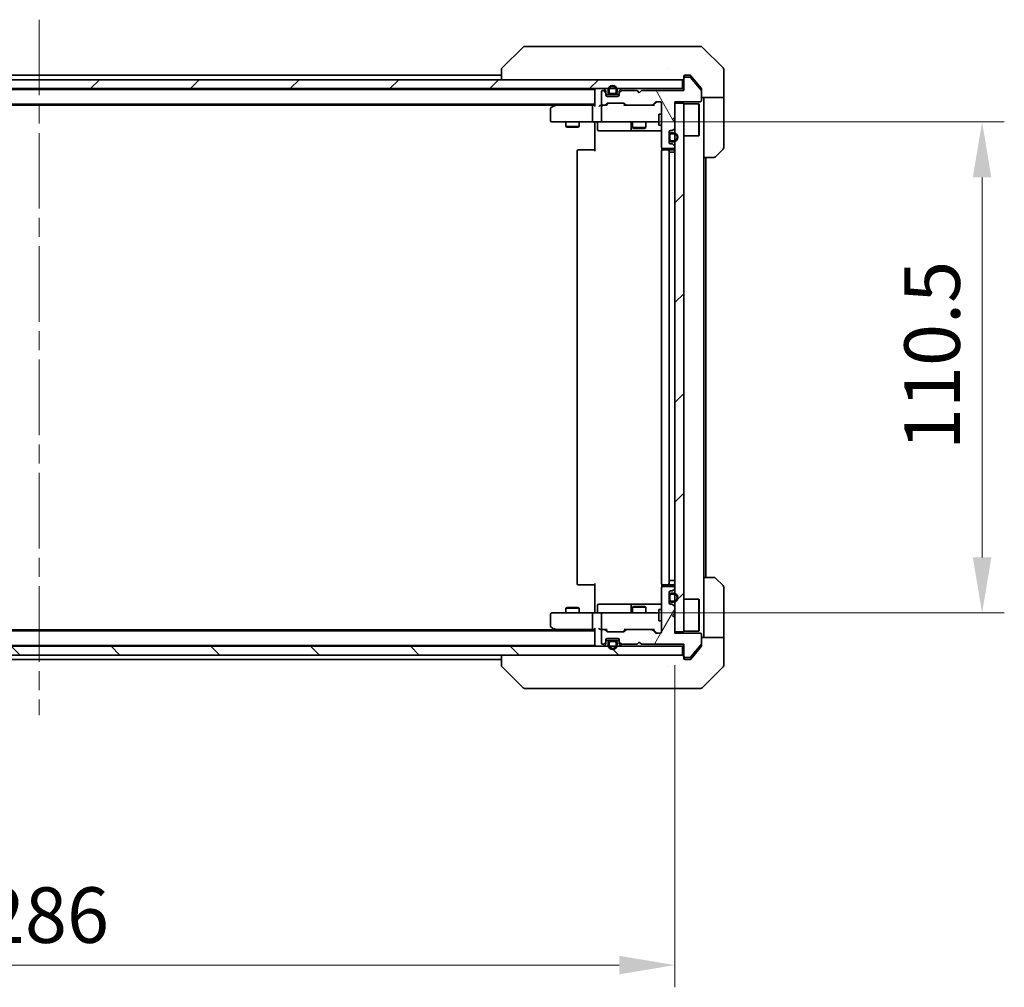
# Model space of a CAD drawing. Units: millimetres. Extents: x 43 to 8314, y 24 to 1429.
# Drawn here: x 2478 to 2700, y 987 to 1205 of the extents above; entities that cross this region are included whole.
import ezdxf

# ---------------------------------------------------------------- set-up
doc = ezdxf.new("R2010")
doc.units = ezdxf.units.MM
doc.header["$LTSCALE"] = 3
doc.linetypes.add('CHAIN', pattern=[0.3543, 0.2362, -0.0295, 0.0591, -0.0295])
doc.layers.get('Defpoints').update_dxf_attribs({"lineweight": 25})
for name, color, linetype, lineweight in [('Centerline (ISO)', 131, 'Continuous', 18), ('Dimension (ISO)', 7, 'Continuous', 18), ('Dimension (ISO) @ 1', 7, 'Continuous', 18), ('Hatch (ISO)', 1, 'Continuous', 18), ('Visible (ISO)', 7, 'Continuous', 35)]:
    doc.layers.add(name, color=color, linetype=linetype, lineweight=lineweight)
doc.styles.add('Note Text (TK)', font='txt')
doc.dimstyles.new('Default - Method 1b (TK)', dxfattribs={"dimscale": 3, "dimtxt": 2.5, "dimasz": 2.5, "dimexe": 1, "dimexo": 1.5, "dimgap": 1, "dimtad": 1, "dimrnd": 1e-08, "dimdsep": 46, "dimtxsty": 'Note Text (TK)', "dimcen": 0.09, "dimdle": 5, "dimclrd": 100, "dimclre": 100, "dimclrt": 7, "dimadec": 1, "dimazin": 1, "dimtfac": 1, "dimtmove": 0, "dimatfit": 3, "dimfxl": 1, "dimtolj": 1, "dimlwd": -1, "dimlwe": -1, "dimarcsym": 0})
pattern_1 = [(45, (1154, -16), (-11.22532, 11.22532), [])]

# ---------------------------------------------------------------- blocks, each defined once
blk = doc.blocks.new('*D45')
at = {"layer": 'Defpoints', "color": 0}
for p in [(2339.59, 1067.19), (2625.59, 1067.19), (2625.59, 992.2)]:
    blk.add_point(p, dxfattribs=at)
at = {"layer": 'Dimension (ISO)', "color": 100}
for p, q in [((2339.59, 1059.69), (2339.59, 987.2)), ((2625.59, 1059.69), (2625.59, 987.2)), ((2352.09, 992.2), (2613.09, 992.2))]:
    blk.add_line(p, q, dxfattribs=at)
for points in [[(2352.09, 994.28), (2352.09, 990.12), (2339.59, 992.2)], [(2613.09, 994.28), (2613.09, 990.12), (2625.59, 992.2)]]:
    blk.add_solid(points, dxfattribs=at)
at = {"layer": 'Dimension (ISO)', "color": 7, "insert": (2469.91, 1003.45), "char_height": 12.5, "attachment_point": 4, "style": 'Note Text (TK)'}
blk.add_mtext('\\A1;286', dxfattribs=at)
blk = doc.blocks.new('*D47')
at = {"layer": 'Defpoints', "color": 0}
for p in [(2609.39, 1181.94), (2609.39, 1071.44), (2694.72, 1071.44)]:
    blk.add_point(p, dxfattribs=at)
at = {"layer": 'Dimension (ISO)', "color": 100}
for p, q in [((2616.89, 1181.94), (2699.72, 1181.94)), ((2694.72, 1169.44), (2694.72, 1083.94)), ((2616.89, 1071.44), (2699.72, 1071.44))]:
    blk.add_line(p, q, dxfattribs=at)
for points in [[(2692.63, 1169.44), (2696.8, 1169.44), (2694.72, 1181.94)], [(2692.63, 1083.94), (2696.8, 1083.94), (2694.72, 1071.44)]]:
    blk.add_solid(points, dxfattribs=at)
at = {"layer": 'Dimension (ISO)', "color": 7, "insert": (2683.47, 1108.08), "char_height": 12.5, "attachment_point": 4, "rotation": 90, "style": 'Note Text (TK)'}
blk.add_mtext('\\A1;110.5', dxfattribs=at)

msp = doc.modelspace()

# ---------------------------------------------------------------- hatches: boundary and pattern name
at = {"layer": 'Hatch (ISO)'}
h = msp.add_hatch(dxfattribs=at)
h.set_pattern_fill('ANSI31', color=256, scale=127, angle=75.000175, style=0)
h.set_pattern_definition([(120.0002, (1154, -16), (-13.74813, -7.93754), [])])
edge = h.paths.add_edge_path()
edge.add_line((2627.5884, 1188.9911), (2618.0884, 1188.9911))
edge.add_line((2618.0884, 1188.9911), (2617.5884, 1188.4911))
edge.add_line((2617.5884, 1188.4911), (2617.0884, 1188.9911))
edge.add_line((2617.0884, 1188.9911), (2613.7127, 1188.9911))
edge.add_ellipse((2613.7127, 1188.6911), major_axis=(-0.3, 0), ratio=1, start_angle=270, end_angle=315)
edge.add_line((2613.5006, 1188.9032), (2613.1763, 1188.579))
edge.add_ellipse((2613.3884, 1188.3668), major_axis=(-0.2121, -0.2121), ratio=1, start_angle=270, end_angle=315)
edge.add_line((2613.0884, 1188.3668), (2613.0884, 1187.9911))
edge.add_ellipse((2612.7884, 1187.9911), major_axis=(0, -0.3), ratio=1, start_angle=0, end_angle=90, ccw=False)
edge.add_line((2612.7884, 1187.6911), (2610.3884, 1187.6911))
edge.add_ellipse((2610.3884, 1187.9911), major_axis=(-0.3, 0), ratio=1, start_angle=0, end_angle=90, ccw=False)
edge.add_line((2610.0884, 1187.9911), (2610.0884, 1188.3668))
edge.add_ellipse((2609.7884, 1188.3668), major_axis=(0, 0.3), ratio=1, start_angle=270, end_angle=315)
edge.add_line((2610.0006, 1188.579), (2609.6763, 1188.9032))
edge.add_ellipse((2609.4642, 1188.6911), major_axis=(-0.2121, 0.2121), ratio=1, start_angle=270, end_angle=315)
edge.add_line((2609.4642, 1188.9911), (2609.3884, 1188.9911))
edge.add_ellipse((2609.3884, 1188.6911), major_axis=(-0.3, 0), ratio=1, start_angle=270, end_angle=360)
edge.add_line((2609.0884, 1188.6911), (2609.0884, 1185.9911))
edge.add_ellipse((2609.3884, 1185.9911), major_axis=(0, -0.3), ratio=1, start_angle=270, end_angle=360)
edge.add_line((2609.3884, 1185.6911), (2609.7642, 1185.6911))
edge.add_ellipse((2609.7642, 1185.9911), major_axis=(0.3, 0), ratio=1, start_angle=270, end_angle=315)
edge.add_line((2609.9763, 1185.779), (2610.3006, 1186.1032))
edge.add_ellipse((2610.5127, 1185.8911), major_axis=(0.2121, 0.2121), ratio=1, start_angle=45, end_angle=90, ccw=False)
edge.add_line((2610.5127, 1186.1911), (2614.0142, 1186.1911))
edge.add_ellipse((2614.0142, 1185.8911), major_axis=(0.3, 0), ratio=1, start_angle=45, end_angle=90, ccw=False)
edge.add_line((2614.2263, 1186.1032), (2614.5506, 1185.779))
edge.add_ellipse((2614.7627, 1185.9911), major_axis=(0.2121, -0.2121), ratio=1, start_angle=270, end_angle=315)
edge.add_line((2614.7627, 1185.6911), (2620.4142, 1185.6911))
edge.add_ellipse((2620.4142, 1185.9911), major_axis=(0.3, 0), ratio=1, start_angle=270, end_angle=315)
edge.add_line((2620.6263, 1185.779), (2621.2506, 1186.4032))
edge.add_ellipse((2621.4627, 1186.1911), major_axis=(0.2121, 0.2121), ratio=1, start_angle=45, end_angle=90, ccw=False)
edge.add_line((2621.4627, 1186.4911), (2622.2884, 1186.4911))
edge.add_ellipse((2622.2884, 1186.1911), major_axis=(0.3, 0), ratio=1, start_angle=0, end_angle=90, ccw=False)
edge.add_line((2622.5884, 1186.1911), (2622.5884, 1176.2911))
edge.add_ellipse((2622.8884, 1176.2911), major_axis=(0, -0.3), ratio=1, start_angle=270, end_angle=360)
edge.add_line((2622.8884, 1175.9911), (2625.2884, 1175.9911))
edge.add_ellipse((2625.2884, 1176.2911), major_axis=(0.3, 0), ratio=1, start_angle=270, end_angle=360)
edge.add_line((2625.5884, 1176.2911), (2625.5884, 1176.3668))
edge.add_ellipse((2625.2884, 1176.3668), major_axis=(0, 0.3), ratio=1, start_angle=270, end_angle=315)
edge.add_line((2625.5006, 1176.579), (2625.1763, 1176.9032))
edge.add_ellipse((2624.9642, 1176.6911), major_axis=(-0.2121, 0.2121), ratio=1, start_angle=270, end_angle=315)
edge.add_line((2624.9642, 1176.9911), (2624.5884, 1176.9911))
edge.add_ellipse((2624.5884, 1177.2911), major_axis=(-0.3, 0), ratio=1, start_angle=0, end_angle=90, ccw=False)
edge.add_line((2624.2884, 1177.2911), (2624.2884, 1179.6911))
edge.add_ellipse((2624.5884, 1179.6911), major_axis=(0, 0.3), ratio=1, start_angle=0, end_angle=90, ccw=False)
edge.add_line((2624.5884, 1179.9911), (2624.9642, 1179.9911))
edge.add_ellipse((2624.9642, 1180.2911), major_axis=(0.3, 0), ratio=1, start_angle=270, end_angle=315)
edge.add_line((2625.1763, 1180.079), (2625.5006, 1180.4032))
edge.add_ellipse((2625.2884, 1180.6153), major_axis=(0.2121, 0.2121), ratio=1, start_angle=270, end_angle=315)
edge.add_line((2625.5884, 1180.6153), (2625.5884, 1181.9911))
edge.add_line((2625.5884, 1181.9911), (2625.0884, 1182.4911))
edge.add_line((2625.0884, 1182.4911), (2625.5884, 1182.9911))
edge.add_line((2625.5884, 1182.9911), (2625.5884, 1186.4911))
edge.add_line((2625.5884, 1186.4911), (2631.2884, 1186.4911))
edge.add_ellipse((2631.2884, 1186.7911), major_axis=(0.3, 0), ratio=1, start_angle=270, end_angle=360)
edge.add_line((2631.5884, 1186.7911), (2631.5884, 1188.9187))
edge.add_ellipse((2631.3884, 1188.9187), major_axis=(0, 0.2), ratio=1, start_angle=270, end_angle=309.805571)
edge.add_line((2631.5421, 1189.0467), (2629.1484, 1191.9191))
edge.add_ellipse((2628.9947, 1191.7911), major_axis=(-0.128, 0.1536), ratio=1, start_angle=270, end_angle=320.194429)
edge.add_line((2628.9947, 1191.9911), (2627.8884, 1191.9911))
edge.add_ellipse((2627.8884, 1191.6911), major_axis=(-0.3, 0), ratio=1, start_angle=270, end_angle=360)
edge.add_line((2627.5884, 1191.6911), (2627.5884, 1188.9911))
h = msp.add_hatch(dxfattribs=at)
h.set_pattern_fill('ANSI31', color=256, scale=127, style=0)
h.set_pattern_definition(pattern_1)
h.paths.add_polyline_path([(2627.2884, 1189.4411), (2627.2884, 1191.4411), (2337.8884, 1191.4411), (2337.8884, 1189.4411)])
h = msp.add_hatch(dxfattribs=at)
h.set_pattern_fill('ANSI31', color=256, scale=127, style=0)
h.set_pattern_definition(pattern_1)
h.paths.add_polyline_path([(2625.5884, 1067.1911), (2627.5884, 1067.1911), (2627.5884, 1186.1911), (2625.5884, 1186.1911)])
h = msp.add_hatch(dxfattribs=at)
h.set_pattern_fill('ANSI31', color=256, scale=127, angle=14.999978, style=0)
h.set_pattern_definition([(60, (1154, -16), (-13.74815, 7.9375), [])])
edge = h.paths.add_edge_path()
edge.add_line((2618.0884, 1064.3911), (2627.5884, 1064.3911))
edge.add_line((2627.5884, 1064.3911), (2627.5884, 1061.6911))
edge.add_ellipse((2627.8884, 1061.6911), major_axis=(0, -0.3), ratio=1, start_angle=270, end_angle=360)
edge.add_line((2627.8884, 1061.3911), (2628.9947, 1061.3911))
edge.add_ellipse((2628.9947, 1061.5911), major_axis=(0.2, 0), ratio=1, start_angle=270, end_angle=320.194429)
edge.add_line((2629.1484, 1061.463), (2631.5421, 1064.3355))
edge.add_ellipse((2631.3884, 1064.4635), major_axis=(0.128, 0.1536), ratio=1, start_angle=270, end_angle=309.805571)
edge.add_line((2631.5884, 1064.4635), (2631.5884, 1066.5911))
edge.add_ellipse((2631.2884, 1066.5911), major_axis=(0, 0.3), ratio=1, start_angle=270, end_angle=360)
edge.add_line((2631.2884, 1066.8911), (2625.5884, 1066.8911))
edge.add_line((2625.5884, 1066.8911), (2625.5884, 1070.3911))
edge.add_line((2625.5884, 1070.3911), (2625.0884, 1070.8911))
edge.add_line((2625.0884, 1070.8911), (2625.5884, 1071.3911))
edge.add_line((2625.5884, 1071.3911), (2625.5884, 1072.7668))
edge.add_ellipse((2625.2884, 1072.7668), major_axis=(0, 0.3), ratio=1, start_angle=270, end_angle=315)
edge.add_line((2625.5006, 1072.979), (2625.1763, 1073.3032))
edge.add_ellipse((2624.9642, 1073.0911), major_axis=(-0.2121, 0.2121), ratio=1, start_angle=270, end_angle=315)
edge.add_line((2624.9642, 1073.3911), (2624.5884, 1073.3911))
edge.add_ellipse((2624.5884, 1073.6911), major_axis=(-0.3, 0), ratio=1, start_angle=0, end_angle=90, ccw=False)
edge.add_line((2624.2884, 1073.6911), (2624.2884, 1076.0911))
edge.add_ellipse((2624.5884, 1076.0911), major_axis=(0, 0.3), ratio=1, start_angle=0, end_angle=90, ccw=False)
edge.add_line((2624.5884, 1076.3911), (2624.9642, 1076.3911))
edge.add_ellipse((2624.9642, 1076.6911), major_axis=(0.3, 0), ratio=1, start_angle=270, end_angle=315)
edge.add_line((2625.1763, 1076.479), (2625.5006, 1076.8032))
edge.add_ellipse((2625.2884, 1077.0153), major_axis=(0.2121, 0.2121), ratio=1, start_angle=270, end_angle=315)
edge.add_line((2625.5884, 1077.0153), (2625.5884, 1077.0911))
edge.add_ellipse((2625.2884, 1077.0911), major_axis=(0, 0.3), ratio=1, start_angle=270, end_angle=360)
edge.add_line((2625.2884, 1077.3911), (2622.8884, 1077.3911))
edge.add_ellipse((2622.8884, 1077.0911), major_axis=(-0.3, 0), ratio=1, start_angle=270, end_angle=360)
edge.add_line((2622.5884, 1077.0911), (2622.5884, 1067.1911))
edge.add_ellipse((2622.2884, 1067.1911), major_axis=(0, -0.3), ratio=1, start_angle=0, end_angle=90, ccw=False)
edge.add_line((2622.2884, 1066.8911), (2621.4627, 1066.8911))
edge.add_ellipse((2621.4627, 1067.1911), major_axis=(-0.3, 0), ratio=1, start_angle=45, end_angle=90, ccw=False)
edge.add_line((2621.2506, 1066.979), (2620.6263, 1067.6032))
edge.add_ellipse((2620.4142, 1067.3911), major_axis=(-0.2121, 0.2121), ratio=1, start_angle=270, end_angle=315)
edge.add_line((2620.4142, 1067.6911), (2614.7627, 1067.6911))
edge.add_ellipse((2614.7627, 1067.3911), major_axis=(-0.3, 0), ratio=1, start_angle=270, end_angle=315)
edge.add_line((2614.5506, 1067.6032), (2614.2263, 1067.279))
edge.add_ellipse((2614.0142, 1067.4911), major_axis=(-0.2121, -0.2121), ratio=1, start_angle=45, end_angle=90, ccw=False)
edge.add_line((2614.0142, 1067.1911), (2610.5127, 1067.1911))
edge.add_ellipse((2610.5127, 1067.4911), major_axis=(-0.3, 0), ratio=1, start_angle=45, end_angle=90, ccw=False)
edge.add_line((2610.3006, 1067.279), (2609.9763, 1067.6032))
edge.add_ellipse((2609.7642, 1067.3911), major_axis=(-0.2121, 0.2121), ratio=1, start_angle=270, end_angle=315)
edge.add_line((2609.7642, 1067.6911), (2609.3884, 1067.6911))
edge.add_ellipse((2609.3884, 1067.3911), major_axis=(-0.3, 0), ratio=1, start_angle=270, end_angle=360)
edge.add_line((2609.0884, 1067.3911), (2609.0884, 1064.6911))
edge.add_ellipse((2609.3884, 1064.6911), major_axis=(0, -0.3), ratio=1, start_angle=270, end_angle=360)
edge.add_line((2609.3884, 1064.3911), (2609.4642, 1064.3911))
edge.add_ellipse((2609.4642, 1064.6911), major_axis=(0.3, 0), ratio=1, start_angle=270, end_angle=315)
edge.add_line((2609.6763, 1064.479), (2610.0006, 1064.8032))
edge.add_ellipse((2609.7884, 1065.0153), major_axis=(0.2121, 0.2121), ratio=1, start_angle=270, end_angle=315)
edge.add_line((2610.0884, 1065.0153), (2610.0884, 1065.3911))
edge.add_ellipse((2610.3884, 1065.3911), major_axis=(0, 0.3), ratio=1, start_angle=0, end_angle=90, ccw=False)
edge.add_line((2610.3884, 1065.6911), (2612.7884, 1065.6911))
edge.add_ellipse((2612.7884, 1065.3911), major_axis=(0.3, 0), ratio=1, start_angle=0, end_angle=90, ccw=False)
edge.add_line((2613.0884, 1065.3911), (2613.0884, 1065.0153))
edge.add_ellipse((2613.3884, 1065.0153), major_axis=(0, -0.3), ratio=1, start_angle=270, end_angle=315)
edge.add_line((2613.1763, 1064.8032), (2613.5006, 1064.479))
edge.add_ellipse((2613.7127, 1064.6911), major_axis=(0.2121, -0.2121), ratio=1, start_angle=270, end_angle=315)
edge.add_line((2613.7127, 1064.3911), (2617.0884, 1064.3911))
edge.add_line((2617.0884, 1064.3911), (2617.5884, 1064.8911))
edge.add_line((2617.5884, 1064.8911), (2618.0884, 1064.3911))
h = msp.add_hatch(dxfattribs=at)
h.set_pattern_fill('ANSI31', color=256, scale=127, angle=90.00021, style=0)
h.set_pattern_definition([(135.0002, (1154, -16), (-11.22528, -11.22536), [])])
h.paths.add_polyline_path([(2627.2884, 1061.9411), (2627.2884, 1063.9411), (2337.8884, 1063.9411), (2337.8884, 1061.9411)])

# ---------------------------------------------------------------- linework, layer by layer
at = {"layer": 'Centerline (ISO)', "linetype": 'CHAIN', "ltscale": 23.990969}
msp.add_line((2482.5884, 1204.9411), (2482.5884, 1048.4411), dxfattribs=at)
at = {"layer": 'Visible (ISO)'}
for p, q in [((2591.442, 1198.7946), (2586.7349, 1194.0875)), ((2592.7712, 1198.9411), (2591.7955, 1198.9411)), ((2625.7833, 1198.9411), (2592.7712, 1198.9411)), ((2627.2513, 1198.9411), (2625.7833, 1198.9411)), ((2628.5884, 1198.9411), (2627.2513, 1198.9411)), ((2628.5884, 1198.9411), (2631.3813, 1198.9411)), ((2636.442, 1194.0875), (2631.7349, 1198.7946)), ((2623.8384, 1194.0216), (2623.8384, 1194.024)), ((2378.5884, 1192.4411), (2586.5884, 1192.4411)), ((2586.5884, 1193.7339), (2586.5884, 1191.4411)), ((2627.5884, 1191.7411), (2627.5884, 1192.1411)), ((2627.5884, 1191.7411), (2627.5884, 1191.6911)), ((2627.8884, 1192.4411), (2628.5884, 1192.4411)), ((2628.9947, 1191.9911), (2627.8884, 1191.9911)), ((2628.9479, 1192.4411), (2628.5884, 1192.4411)), ((2631.5421, 1189.0467), (2629.1484, 1191.9191)), ((2629.9218, 1191.4411), (2629.1784, 1192.3331)), ((2636.5884, 1191.4411), (2636.5884, 1193.734)), ((2627.2884, 1191.4411), (2337.8884, 1191.4411)), ((2627.2884, 1189.4411), (2627.2884, 1191.4411)), ((2627.5884, 1191.6911), (2627.5884, 1188.9911)), ((2631.5189, 1189.5245), (2629.9218, 1191.4411)), ((2636.5884, 1187.4411), (2636.5884, 1191.4411)), ((2337.8884, 1189.4411), (2627.2884, 1189.4411)), ((2357.5884, 1189.2411), (2607.5884, 1189.2411)), ((2607.5884, 1189.1411), (2607.5884, 1189.2411)), ((2607.5884, 1189.1411), (2607.5884, 1185.6032)), ((2609.0884, 1188.6911), (2609.0884, 1185.9911)), ((2609.4642, 1188.9911), (2609.3884, 1188.9911)), ((2610.0006, 1189.029), (2609.6763, 1189.3532)), ((2610.0006, 1188.579), (2609.6763, 1188.9032)), ((2610.0884, 1188.3668), (2610.0884, 1188.8168)), ((2610.0884, 1187.9911), (2610.0884, 1188.3668)), ((2610.0884, 1188.1411), (2611.0884, 1188.1411)), ((2612.7884, 1187.6911), (2610.3884, 1187.6911)), ((2610.5884, 1189.1411), (2610.5884, 1188.6411)), ((2610.7884, 1189.1411), (2610.7884, 1188.6411)), ((2610.7884, 1188.6411), (2610.7884, 1189.1411)), ((2611.0884, 1188.3411), (2612.0884, 1188.3411)), ((2612.0884, 1188.3411), (2611.0884, 1188.3411)), ((2611.0884, 1188.1411), (2612.0884, 1188.1411)), ((2612.0884, 1188.1411), (2613.0884, 1188.1411)), ((2612.3884, 1188.6411), (2612.3884, 1189.1411)), ((2612.3884, 1189.1411), (2612.3884, 1188.6411)), ((2612.5884, 1188.6411), (2612.5884, 1189.1411)), ((2613.0884, 1188.8168), (2613.0884, 1188.3668)), ((2613.0884, 1188.3668), (2613.0884, 1187.9911)), ((2613.5006, 1189.3532), (2613.1763, 1189.029)), ((2613.5006, 1188.9032), (2613.1763, 1188.579)), ((2617.0884, 1188.9911), (2613.7127, 1188.9911)), ((2617.5884, 1188.4911), (2617.0884, 1188.9911)), ((2618.0884, 1188.9911), (2617.5884, 1188.4911)), ((2627.5884, 1188.9911), (2618.0884, 1188.9911)), ((2627.5884, 1189.4411), (2627.2884, 1189.4411)), ((2631.5884, 1189.3325), (2631.5884, 1188.9187)), ((2631.5884, 1186.7911), (2631.5884, 1188.9187)), ((2636.5884, 1187.4411), (2631.5884, 1187.4411)), ((2632.0884, 1187.4411), (2632.0884, 1186.4411)), ((2636.5884, 1186.4411), (2636.5884, 1187.4411)), ((2357.5884, 1185.9411), (2607.5884, 1185.9411)), ((2366.5884, 1185.7411), (2598.5884, 1185.7411)), ((2598.4418, 1185.6311), (2597.7084, 1185.0811)), ((2598.8551, 1185.9411), (2598.4418, 1185.6311)), ((2598.6518, 1185.3911), (2598.4962, 1185.5467)), ((2607.2127, 1185.6911), (2598.6218, 1185.6911)), ((2607.0884, 1182.2411), (2607.0884, 1185.3911)), ((2607.5884, 1185.6911), (2607.2127, 1185.6911)), ((2609.3884, 1185.6911), (2609.0127, 1185.6911)), ((2609.0884, 1185.3911), (2609.0884, 1182.2411)), ((2609.3884, 1185.6911), (2609.7642, 1185.6911)), ((2610.2645, 1185.6911), (2609.7642, 1185.6911)), ((2609.9763, 1185.779), (2610.3006, 1186.1032)), ((2610.0884, 1185.6911), (2610.5005, 1186.1032)), ((2610.5127, 1186.1911), (2614.0142, 1186.1911)), ((2614.4384, 1185.6911), (2614.0263, 1186.1032)), ((2614.2263, 1186.1032), (2614.5506, 1185.779)), ((2614.7627, 1185.6911), (2614.2623, 1185.6911)), ((2614.7627, 1185.6911), (2620.4142, 1185.6911)), ((2620.9145, 1185.6911), (2620.4142, 1185.6911)), ((2620.6263, 1185.779), (2621.2506, 1186.4032)), ((2621.4505, 1186.4032), (2620.7384, 1185.6911)), ((2621.4627, 1186.4911), (2622.2884, 1186.4911)), ((2622.5884, 1186.1911), (2622.5884, 1176.2911)), ((2625.5884, 1182.9911), (2625.5884, 1186.4911)), ((2625.5884, 1186.4911), (2631.2884, 1186.4911)), ((2627.5884, 1186.1911), (2625.5884, 1186.1911)), ((2625.5884, 1186.1911), (2625.5884, 1067.1911)), ((2627.5884, 1067.1911), (2627.5884, 1186.1911)), ((2627.5884, 1186.0411), (2630.9884, 1186.0411)), ((2630.9884, 1178.8411), (2630.9884, 1186.0411)), ((2631.0884, 1185.9411), (2630.9884, 1186.0411)), ((2631.0884, 1185.9411), (2631.0884, 1178.9411)), ((2632.0884, 1173.9411), (2632.0884, 1186.4411)), ((2636.5884, 1186.4411), (2636.5884, 1176.1482)), ((2597.5884, 1184.8411), (2597.5884, 1182.2411)), ((2621.9884, 1183.6911), (2621.9884, 1181.1911)), ((2622.5884, 1183.6911), (2621.9884, 1183.6911)), ((2625.0884, 1182.4911), (2625.5884, 1182.9911)), ((2597.8884, 1181.9411), (2598.6518, 1181.9411)), ((2598.6518, 1181.9411), (2607.2127, 1181.9411)), ((2601.0884, 1181.9411), (2601.0884, 1180.8944)), ((2601.0884, 1180.8944), (2604.0884, 1180.8944)), ((2601.3951, 1180.7411), (2601.0884, 1180.8944)), ((2603.7817, 1180.7411), (2601.3951, 1180.7411)), ((2603.7817, 1180.7411), (2604.0884, 1180.8944)), ((2604.0884, 1181.9411), (2604.0884, 1180.8944)), ((2609.3884, 1181.9411), (2607.2127, 1181.9411)), ((2607.5884, 1181.4411), (2607.5884, 1181.9333)), ((2607.5884, 1175.3411), (2607.5884, 1181.4411)), ((2608.1897, 1181.6411), (2608.1897, 1180.2411)), ((2609.3884, 1181.9411), (2610.2066, 1181.9411)), ((2610.2066, 1181.9411), (2621.403, 1181.9411)), ((2615.7939, 1181.6411), (2615.7939, 1180.2411)), ((2616.0884, 1181.9411), (2616.0884, 1180.6444)), ((2619.0884, 1181.9411), (2619.0884, 1180.6444)), ((2621.403, 1181.9411), (2621.9884, 1181.9411)), ((2622.5884, 1181.1911), (2621.9884, 1181.1911)), ((2625.5884, 1181.9911), (2625.0884, 1182.4911)), ((2625.5884, 1180.6153), (2625.5884, 1181.9911)), ((2608.4897, 1179.9411), (2612.4194, 1179.9411)), ((2612.4194, 1179.9411), (2616.0939, 1179.9411)), ((2616.0884, 1180.6444), (2619.0884, 1180.6444)), ((2616.3951, 1180.4911), (2616.0884, 1180.6444)), ((2616.0939, 1179.9411), (2616.2655, 1179.9411)), ((2616.2655, 1179.9411), (2622.5884, 1179.9411)), ((2618.7817, 1180.4911), (2616.3951, 1180.4911)), ((2618.7817, 1180.4911), (2619.0884, 1180.6444)), ((2624.2884, 1177.2911), (2624.2884, 1179.6911)), ((2624.2884, 1178.9911), (2624.2884, 1177.9911)), ((2624.4884, 1178.9911), (2624.4884, 1177.9911)), ((2624.4884, 1177.9911), (2624.4884, 1178.9911)), ((2624.5884, 1179.9911), (2624.9642, 1179.9911)), ((2625.2884, 1179.4911), (2624.7884, 1179.4911)), ((2625.2884, 1179.2911), (2624.7884, 1179.2911)), ((2624.7884, 1179.2911), (2625.2884, 1179.2911)), ((2625.1763, 1180.079), (2625.5006, 1180.4032)), ((2627.5884, 1178.8411), (2630.9884, 1178.8411)), ((2631.0884, 1178.9411), (2630.9884, 1178.8411)), ((2624.9642, 1176.9911), (2624.5884, 1176.9911)), ((2624.7884, 1177.6911), (2625.2884, 1177.6911)), ((2625.2884, 1177.6911), (2624.7884, 1177.6911)), ((2624.7884, 1177.4911), (2625.2884, 1177.4911)), ((2625.5006, 1176.579), (2625.1763, 1176.9032)), ((2625.5884, 1176.2911), (2625.5884, 1176.3668)), ((2603.5884, 1175.3411), (2603.5884, 1078.0411)), ((2603.8884, 1175.6411), (2603.947, 1175.6411)), ((2604.6541, 1175.6411), (2603.947, 1175.6411)), ((2604.6541, 1175.6411), (2604.7955, 1175.6411)), ((2607.1742, 1175.6411), (2604.7955, 1175.6411)), ((2607.1742, 1175.6411), (2607.5884, 1175.6411)), ((2622.5884, 1175.3411), (2622.5884, 1078.0411)), ((2622.6782, 1176.077), (2622.6782, 1175.5551)), ((2622.8884, 1175.9911), (2625.2884, 1175.9911)), ((2622.8884, 1175.6411), (2622.947, 1175.6411)), ((2623.6541, 1175.6411), (2622.947, 1175.6411)), ((2623.6541, 1175.6411), (2623.7955, 1175.6411)), ((2623.9884, 1175.6411), (2623.7955, 1175.6411)), ((2625.2884, 1175.6411), (2623.9884, 1175.6411)), ((2624.2884, 1078.0411), (2624.2884, 1175.3411)), ((2624.2884, 1175.1411), (2624.7884, 1175.1411)), ((2625.2884, 1175.1411), (2624.7884, 1175.1411)), ((2625.2884, 1175.1411), (2625.5884, 1175.1411)), ((2636.442, 1175.7946), (2634.7349, 1174.0875)), ((2632.0884, 1079.4411), (2632.0884, 1173.9411)), ((2634.3813, 1173.9411), (2632.0884, 1173.9411)), ((2632.5884, 1079.4411), (2632.5884, 1173.9411)), ((2632.0884, 1079.4411), (2634.3813, 1079.4411)), ((2632.0884, 1079.4411), (2632.0884, 1066.9411)), ((2634.7349, 1079.2946), (2636.442, 1077.5875)), ((2603.947, 1077.7411), (2603.8884, 1077.7411)), ((2603.947, 1077.7411), (2604.6541, 1077.7411)), ((2604.7955, 1077.7411), (2604.6541, 1077.7411)), ((2604.7955, 1077.7411), (2607.1742, 1077.7411)), ((2607.5884, 1077.7411), (2607.1742, 1077.7411)), ((2607.5884, 1071.9411), (2607.5884, 1078.0411)), ((2622.5884, 1077.0911), (2622.5884, 1067.1911)), ((2622.6782, 1077.827), (2622.6782, 1077.3051)), ((2622.947, 1077.7411), (2622.8884, 1077.7411)), ((2625.2884, 1077.3911), (2622.8884, 1077.3911)), ((2622.947, 1077.7411), (2623.6541, 1077.7411)), ((2623.7955, 1077.7411), (2623.6541, 1077.7411)), ((2623.7955, 1077.7411), (2623.9884, 1077.7411)), ((2623.9884, 1077.7411), (2625.2884, 1077.7411)), ((2624.2884, 1078.7411), (2624.7884, 1078.7411)), ((2625.2884, 1078.7411), (2624.7884, 1078.7411)), ((2625.1763, 1076.479), (2625.5006, 1076.8032)), ((2625.2884, 1078.7411), (2625.5884, 1078.7411)), ((2625.5884, 1077.0153), (2625.5884, 1077.0911)), ((2636.5884, 1066.9411), (2636.5884, 1077.234)), ((2624.2884, 1073.6911), (2624.2884, 1076.0911)), ((2624.2884, 1075.3911), (2624.2884, 1074.3911)), ((2624.4884, 1075.3911), (2624.4884, 1074.3911)), ((2624.4884, 1074.3911), (2624.4884, 1075.3911)), ((2624.5884, 1076.3911), (2624.9642, 1076.3911)), ((2625.2884, 1075.8911), (2624.7884, 1075.8911)), ((2625.2884, 1075.6911), (2624.7884, 1075.6911)), ((2624.7884, 1075.6911), (2625.2884, 1075.6911)), ((2627.5884, 1074.5411), (2630.9884, 1074.5411)), ((2630.9884, 1067.3411), (2630.9884, 1074.5411)), ((2631.0884, 1074.4411), (2630.9884, 1074.5411)), ((2631.0884, 1074.4411), (2631.0884, 1067.4411)), ((2601.3951, 1072.6411), (2601.0884, 1072.4877)), ((2604.0884, 1072.4877), (2601.0884, 1072.4877)), ((2601.0884, 1071.4411), (2601.0884, 1072.4877)), ((2601.3951, 1072.6411), (2603.7817, 1072.6411)), ((2603.7817, 1072.6411), (2604.0884, 1072.4877)), ((2604.0884, 1071.4411), (2604.0884, 1072.4877)), ((2608.1897, 1071.7411), (2608.1897, 1073.1411)), ((2612.4194, 1073.4411), (2608.4897, 1073.4411)), ((2616.0939, 1073.4411), (2612.4194, 1073.4411)), ((2615.7939, 1073.1411), (2615.7939, 1071.7411)), ((2616.3951, 1072.8911), (2616.0884, 1072.7377)), ((2619.0884, 1072.7377), (2616.0884, 1072.7377)), ((2616.0884, 1071.4411), (2616.0884, 1072.7377)), ((2616.2655, 1073.4411), (2616.0939, 1073.4411)), ((2622.5884, 1073.4411), (2616.2655, 1073.4411)), ((2616.3951, 1072.8911), (2618.7817, 1072.8911)), ((2618.7817, 1072.8911), (2619.0884, 1072.7377)), ((2619.0884, 1071.4411), (2619.0884, 1072.7377)), ((2621.9884, 1072.1911), (2621.9884, 1069.6911)), ((2622.5884, 1072.1911), (2621.9884, 1072.1911)), ((2624.9642, 1073.3911), (2624.5884, 1073.3911)), ((2624.7884, 1074.0911), (2625.2884, 1074.0911)), ((2625.2884, 1074.0911), (2624.7884, 1074.0911)), ((2624.7884, 1073.8911), (2625.2884, 1073.8911)), ((2625.5006, 1072.979), (2625.1763, 1073.3032)), ((2625.5884, 1071.3911), (2625.5884, 1072.7668)), ((2597.5884, 1071.1411), (2597.5884, 1068.5411)), ((2598.6518, 1071.4411), (2597.8884, 1071.4411)), ((2607.2127, 1071.4411), (2598.6518, 1071.4411)), ((2607.0884, 1067.9911), (2607.0884, 1071.1411)), ((2607.2127, 1071.4411), (2609.3884, 1071.4411)), ((2607.5884, 1071.4488), (2607.5884, 1071.9411)), ((2609.0884, 1071.1411), (2609.0884, 1067.9911)), ((2610.2066, 1071.4411), (2609.3884, 1071.4411)), ((2621.403, 1071.4411), (2610.2066, 1071.4411)), ((2621.9884, 1071.4411), (2621.403, 1071.4411)), ((2625.0884, 1070.8911), (2625.5884, 1071.3911)), ((2625.5884, 1070.3911), (2625.0884, 1070.8911)), ((2625.5884, 1066.8911), (2625.5884, 1070.3911)), ((2597.7084, 1068.3011), (2598.4418, 1067.7511)), ((2598.4418, 1067.7511), (2598.8551, 1067.4411)), ((2598.6518, 1067.9911), (2598.4962, 1067.8355)), ((2607.5884, 1067.779), (2607.5884, 1064.2411)), ((2622.5884, 1069.6911), (2621.9884, 1069.6911)), ((2357.5884, 1067.4411), (2607.5884, 1067.4411)), ((2366.5884, 1067.6411), (2598.5884, 1067.6411)), ((2598.6218, 1067.6911), (2607.2127, 1067.6911)), ((2607.2127, 1067.6911), (2607.5884, 1067.6911)), ((2609.0127, 1067.6911), (2609.3884, 1067.6911)), ((2609.0884, 1067.3911), (2609.0884, 1064.6911)), ((2609.7642, 1067.6911), (2609.3884, 1067.6911)), ((2609.7642, 1067.6911), (2610.2645, 1067.6911)), ((2610.3006, 1067.279), (2609.9763, 1067.6032)), ((2610.5005, 1067.279), (2610.0884, 1067.6911)), ((2610.3884, 1065.6911), (2612.7884, 1065.6911)), ((2614.0142, 1067.1911), (2610.5127, 1067.1911)), ((2614.4384, 1067.6911), (2614.0263, 1067.279)), ((2614.5506, 1067.6032), (2614.2263, 1067.279)), ((2614.2623, 1067.6911), (2614.7627, 1067.6911)), ((2620.4142, 1067.6911), (2614.7627, 1067.6911)), ((2620.4142, 1067.6911), (2620.9145, 1067.6911)), ((2621.2506, 1066.979), (2620.6263, 1067.6032)), ((2621.4505, 1066.979), (2620.7384, 1067.6911)), ((2622.2884, 1066.8911), (2621.4627, 1066.8911)), ((2625.5884, 1067.1911), (2627.5884, 1067.1911)), ((2631.2884, 1066.8911), (2625.5884, 1066.8911)), ((2627.5884, 1067.3411), (2630.9884, 1067.3411)), ((2631.0884, 1067.4411), (2630.9884, 1067.3411)), ((2631.5884, 1064.4635), (2631.5884, 1066.5911)), ((2631.5884, 1065.9411), (2636.5884, 1065.9411)), ((2632.0884, 1066.9411), (2632.0884, 1065.9411)), ((2636.5884, 1065.9411), (2636.5884, 1066.9411)), ((2636.5884, 1065.9411), (2636.5884, 1061.9411)), ((2627.2884, 1063.9411), (2337.8884, 1063.9411)), ((2357.5884, 1064.1411), (2607.5884, 1064.1411)), ((2607.5884, 1064.1411), (2607.5884, 1064.2411)), ((2609.3884, 1064.3911), (2609.4642, 1064.3911)), ((2609.6763, 1064.479), (2610.0006, 1064.8032)), ((2609.6763, 1064.029), (2610.0006, 1064.3532)), ((2610.0884, 1065.0153), (2610.0884, 1065.3911)), ((2610.0884, 1065.2411), (2611.0884, 1065.2411)), ((2610.0884, 1064.5653), (2610.0884, 1065.0153)), ((2610.5884, 1064.7411), (2610.5884, 1064.2411)), ((2610.7884, 1064.7411), (2610.7884, 1064.2411)), ((2610.7884, 1064.2411), (2610.7884, 1064.7411)), ((2612.0884, 1065.2411), (2611.0884, 1065.2411)), ((2612.0884, 1065.0411), (2611.0884, 1065.0411)), ((2611.0884, 1065.0411), (2612.0884, 1065.0411)), ((2612.0884, 1065.2411), (2613.0884, 1065.2411)), ((2612.3884, 1064.2411), (2612.3884, 1064.7411)), ((2612.3884, 1064.7411), (2612.3884, 1064.2411)), ((2612.5884, 1064.2411), (2612.5884, 1064.7411)), ((2613.0884, 1065.3911), (2613.0884, 1065.0153)), ((2613.0884, 1065.0153), (2613.0884, 1064.5653)), ((2613.1763, 1064.8032), (2613.5006, 1064.479)), ((2613.1763, 1064.3532), (2613.5006, 1064.029)), ((2613.7127, 1064.3911), (2617.0884, 1064.3911)), ((2617.0884, 1064.3911), (2617.5884, 1064.8911)), ((2617.5884, 1064.8911), (2618.0884, 1064.3911)), ((2618.0884, 1064.3911), (2627.5884, 1064.3911)), ((2627.2884, 1061.9411), (2627.2884, 1063.9411)), ((2627.2884, 1063.9411), (2627.5884, 1063.9411)), ((2627.5884, 1064.3911), (2627.5884, 1061.6911)), ((2629.1484, 1061.463), (2631.5421, 1064.3355)), ((2629.9218, 1061.9411), (2631.5189, 1063.8576)), ((2631.5884, 1064.4635), (2631.5884, 1064.0497)), ((2337.8884, 1061.9411), (2627.2884, 1061.9411)), ((2586.5884, 1061.9411), (2586.5884, 1059.6483)), ((2627.5884, 1061.6911), (2627.5884, 1061.6411)), ((2627.5884, 1061.2411), (2627.5884, 1061.6411)), ((2627.8884, 1061.3911), (2628.9947, 1061.3911)), ((2629.1784, 1061.049), (2629.9218, 1061.9411)), ((2636.5884, 1061.9411), (2636.5884, 1059.6482)), ((2378.5884, 1060.9411), (2586.5884, 1060.9411)), ((2591.442, 1054.5875), (2586.7349, 1059.2946)), ((2623.8384, 1059.3593), (2623.8384, 1059.3583)), ((2628.5884, 1060.9411), (2627.8884, 1060.9411)), ((2628.5884, 1060.9411), (2628.9479, 1060.9411)), ((2631.7349, 1054.5875), (2636.442, 1059.2946)), ((2591.7955, 1054.4411), (2592.7712, 1054.4411)), ((2592.7712, 1054.4411), (2625.7833, 1054.4411)), ((2625.7833, 1054.4411), (2627.2513, 1054.4411)), ((2627.2513, 1054.4411), (2628.5884, 1054.4411)), ((2631.3813, 1054.4411), (2628.5884, 1054.4411))]:
    msp.add_line(p, q, dxfattribs=at)
for centre, radius, start, end in [((2591.7955, 1198.4411), 0.5, 90, 135), ((2631.3813, 1198.4411), 0.5, 45, 90), ((2587.0884, 1193.7339), 0.5, 134.97183, 180.001255), ((2636.0884, 1193.734), 0.5, 0, 45), ((2627.2884, 1191.7411), 0.3, 270, 0), ((2627.8884, 1192.1411), 0.3, 90, 180), ((2627.8884, 1191.6911), 0.3, 90, 180), ((2628.9947, 1191.7911), 0.2, 39.805571, 90), ((2611.5884, 1189.1411), 1, 0, 180), ((2611.5884, 1189.1411), 0.8, 0, 180), ((2611.5884, 1189.1411), 0.8, 0, 180), ((2607.8884, 1189.1411), 0.3, 90, 180), ((2609.3884, 1188.6911), 0.3, 90, 180), ((2609.4642, 1189.1411), 0.3, 45, 90), ((2609.4642, 1188.6911), 0.3, 45, 90), ((2609.7884, 1188.8168), 0.3, 0, 45), ((2609.7884, 1188.3668), 0.3, 0, 45), ((2610.3884, 1187.9911), 0.3, 180, 270), ((2611.0884, 1188.6411), 0.5, 180, 270), ((2611.0884, 1188.6411), 0.3, 180, 270), ((2611.0884, 1188.6411), 0.3, 180, 270), ((2612.0884, 1188.6411), 0.3, 270, 0), ((2612.0884, 1188.6411), 0.3, 270, 0), ((2612.0884, 1188.6411), 0.5, 270, 0), ((2612.7884, 1187.9911), 0.3, 270, 0), ((2613.3884, 1188.8168), 0.3, 135, 180), ((2613.3884, 1188.3668), 0.3, 135, 180), ((2613.7127, 1189.1411), 0.3, 90, 135), ((2613.7127, 1188.6911), 0.3, 90, 135), ((2631.3884, 1188.9187), 0.2, 0, 39.805571), ((2598.6218, 1185.3911), 0.3, 113.437984, 126.869898), ((2598.6218, 1185.3911), 0.3, 90, 113.437984), ((2609.3884, 1185.9911), 0.3, 180, 270), ((2609.3884, 1185.3911), 0.3, 148.755545, 180), ((2609.3884, 1185.3911), 0.3, 90, 113.437985), ((2609.7642, 1185.9911), 0.3, 270, 315), ((2610.5127, 1185.8911), 0.3, 90, 135), ((2614.0142, 1185.8911), 0.3, 45, 90), ((2614.7627, 1185.9911), 0.3, 225, 270), ((2620.4142, 1185.9911), 0.3, 270, 315), ((2621.4627, 1186.1911), 0.3, 90, 135), ((2622.2884, 1186.1911), 0.3, 0, 90), ((2631.2884, 1186.7911), 0.3, 270, 0), ((2597.8884, 1184.8411), 0.3, 126.869898, 180), ((2597.8884, 1182.2411), 0.3, 180, 270), ((2607.8897, 1181.6411), 0.3, 0, 90), ((2609.3884, 1182.2411), 0.3, 180, 270), ((2615.4939, 1181.6411), 0.3, 0, 90), ((2608.4897, 1180.2411), 0.3, 180, 270), ((2616.0939, 1180.2411), 0.3, 180, 270), ((2624.5884, 1179.6911), 0.3, 90, 180), ((2624.7884, 1178.9911), 0.5, 90, 180), ((2624.7884, 1178.9911), 0.3, 90, 180), ((2624.7884, 1178.9911), 0.3, 90, 180), ((2624.9642, 1180.2911), 0.3, 270, 315), ((2625.2884, 1178.4911), 1, 270, 90), ((2625.2884, 1178.4911), 0.8, 270, 90), ((2625.2884, 1178.4911), 0.8, 270, 90), ((2625.2884, 1180.6153), 0.3, 315, 0), ((2622.8884, 1176.2911), 0.3, 180, 270), ((2624.7884, 1177.9911), 0.5, 180, 270), ((2624.5884, 1177.2911), 0.3, 180, 270), ((2624.7884, 1177.9911), 0.3, 180, 270), ((2624.7884, 1177.9911), 0.3, 180, 270), ((2624.9642, 1176.6911), 0.3, 45, 90), ((2625.2884, 1176.2911), 0.3, 270, 0), ((2625.2884, 1176.3668), 0.3, 0, 45), ((2603.8884, 1175.3411), 0.3, 90, 180), ((2622.8884, 1175.3411), 0.3, 90, 180), ((2623.9884, 1175.3411), 0.3, 0, 90), ((2625.2884, 1175.3411), 0.3, 0, 90), ((2634.3813, 1174.4411), 0.5, 270, 315), ((2636.0884, 1176.1482), 0.5, 315, 0), ((2634.3813, 1078.9411), 0.5, 45, 90), ((2603.8884, 1078.0411), 0.3, 180, 270), ((2622.8884, 1078.0411), 0.3, 180, 270), ((2622.8884, 1077.0911), 0.3, 90, 180), ((2623.9884, 1078.0411), 0.3, 270, 0), ((2625.2884, 1078.0411), 0.3, 270, 0), ((2625.2884, 1077.0911), 0.3, 0, 90), ((2625.2884, 1077.0153), 0.3, 315, 0), ((2636.0884, 1077.234), 0.5, 0, 45), ((2624.5884, 1076.0911), 0.3, 90, 180), ((2624.7884, 1075.3911), 0.5, 90, 180), ((2624.7884, 1074.3911), 0.5, 180, 270), ((2624.7884, 1075.3911), 0.3, 90, 180), ((2624.7884, 1075.3911), 0.3, 90, 180), ((2624.7884, 1074.3911), 0.3, 180, 270), ((2624.7884, 1074.3911), 0.3, 180, 270), ((2624.9642, 1076.6911), 0.3, 270, 315), ((2625.2884, 1074.8911), 1, 270, 90), ((2625.2884, 1074.8911), 0.8, 270, 90), ((2625.2884, 1074.8911), 0.8, 270, 90), ((2608.4897, 1073.1411), 0.3, 90, 180), ((2616.0939, 1073.1411), 0.3, 90, 180), ((2624.5884, 1073.6911), 0.3, 180, 270), ((2624.9642, 1073.0911), 0.3, 45, 90), ((2625.2884, 1072.7668), 0.3, 0, 45), ((2597.8884, 1071.1411), 0.3, 90, 180), ((2607.8897, 1071.7411), 0.3, 270, 0), ((2609.3884, 1071.1411), 0.3, 90, 180), ((2615.4939, 1071.7411), 0.3, 270, 0), ((2597.8884, 1068.5411), 0.3, 180, 233.130102), ((2598.6218, 1067.9911), 0.3, 233.130102, 246.562016), ((2598.6218, 1067.9911), 0.3, 246.562015, 270), ((2609.3884, 1067.9911), 0.3, 180, 211.244455), ((2609.3884, 1067.9911), 0.3, 246.562016, 270), ((2609.3884, 1067.3911), 0.3, 90, 180), ((2609.7642, 1067.3911), 0.3, 45, 90), ((2610.3884, 1065.3911), 0.3, 90, 180), ((2610.5127, 1067.4911), 0.3, 225, 270), ((2612.7884, 1065.3911), 0.3, 0, 90), ((2614.0142, 1067.4911), 0.3, 270, 315), ((2614.7627, 1067.3911), 0.3, 90, 135), ((2620.4142, 1067.3911), 0.3, 45, 90), ((2621.4627, 1067.1911), 0.3, 225, 270), ((2622.2884, 1067.1911), 0.3, 270, 0), ((2631.2884, 1066.5911), 0.3, 0, 90), ((2607.8884, 1064.2411), 0.3, 180, 270), ((2609.3884, 1064.6911), 0.3, 180, 270), ((2609.4642, 1064.6911), 0.3, 270, 315), ((2609.4642, 1064.2411), 0.3, 270, 315), ((2609.7884, 1065.0153), 0.3, 315, 0), ((2609.7884, 1064.5653), 0.3, 315, 0), ((2611.0884, 1064.7411), 0.5, 90, 180), ((2611.5884, 1064.2411), 1, 180, 0), ((2611.0884, 1064.7411), 0.3, 90, 180), ((2611.0884, 1064.7411), 0.3, 90, 180), ((2611.5884, 1064.2411), 0.8, 180, 0), ((2611.5884, 1064.2411), 0.8, 180, 0), ((2612.0884, 1064.7411), 0.5, 0, 90), ((2612.0884, 1064.7411), 0.3, 0, 90), ((2612.0884, 1064.7411), 0.3, 0, 90), ((2613.3884, 1065.0153), 0.3, 180, 225), ((2613.3884, 1064.5653), 0.3, 180, 225), ((2613.7127, 1064.6911), 0.3, 225, 270), ((2613.7127, 1064.2411), 0.3, 225, 270), ((2631.3884, 1064.4635), 0.2, 320.194429, 0), ((2627.2884, 1061.6411), 0.3, 0, 90), ((2627.8884, 1061.6911), 0.3, 180, 270), ((2627.8884, 1061.2411), 0.3, 180, 270), ((2628.9947, 1061.5911), 0.2, 270, 320.194429), ((2636.0884, 1059.6482), 0.5, 315, 0), ((2591.7955, 1054.9411), 0.5, 225, 270), ((2631.3813, 1054.9411), 0.5, 270, 315)]:
    msp.add_arc(centre, radius, start, end, dxfattribs=at)
for centre, major_axis, ratio, start_param, end_param in [((2586.9891, 1191.5247), (-0.254, 2.5629), 0.0093619, 6.28297751, 6.29085816), ((2598.6518, 1185.4136), (0.2411, 0.4823), 0.37002441, 1.47901306, 1.75373989), ((2607.2127, 1185.3911), (0, -0.3), 0.41421356, 3.14159265, 4.71238898), ((2607.8884, 1185.3911), (0.2772, -0.2772), 0.41421356, 3.53429174, 4.3196899), ((2608.7127, 1185.3911), (0.2772, 0.2772), 0.41421356, 1.17809725, 1.96349541), ((2609.0127, 1185.3911), (-0.4243, 0), 0.70710678, 4.71238898, 5.49778714), ((2609.3884, 1185.4136), (-0.2515, 0.483), 0.33843751, 1.12161563, 1.39634246), ((2609.4206, 1185.3911), (-0.6487, 0.2044), 0.33843751, 4.81863915, 5.05307027), ((2610.3677, 1185.3911), (0.1246, -0.2958), 0.40041045, 2.33106693, 2.97456804), ((2610.7127, 1185.8911), (-0.3, 0), 0.99985076, 4.71238898, 5.49786177), ((2613.8141, 1185.8911), (0.3, 0), 0.99985076, 0.78532354, 1.57079633), ((2614.1592, 1185.3911), (-0.1246, -0.2958), 0.40041045, 3.30861727, 3.95211838), ((2621.0177, 1185.3911), (0.1246, -0.2958), 0.40041045, 2.33106693, 2.97456804), ((2621.6627, 1186.1911), (-0.3, 0), 0.99985076, 4.71238898, 5.49786177), ((2607.2127, 1182.2411), (0, -0.3), 0.41421356, 4.71238898, 6.28318531), ((2607.2127, 1071.1411), (0, -0.3), 0.41421356, 3.14159265, 4.71238898), ((2598.6518, 1067.9685), (0.2411, -0.4823), 0.37002441, 4.52944541, 4.80417225), ((2607.2127, 1067.9911), (0, -0.3), 0.41421356, 4.71238898, 6.28318531), ((2607.8884, 1067.9911), (0.2772, 0.2772), 0.41421356, 1.96349541, 2.74889357), ((2608.7127, 1067.9911), (-0.2772, 0.2772), 0.41421356, 1.17809725, 1.96349541), ((2609.0127, 1067.9911), (-0.4243, 0), 0.70710678, 0.78539816, 1.57079633), ((2609.3884, 1067.9685), (-0.2515, -0.483), 0.33843751, 4.88684285, 5.16156968), ((2609.4206, 1067.9911), (-0.6487, -0.2044), 0.33843751, 1.23011504, 1.46454615), ((2610.3677, 1067.9911), (0.1246, 0.2958), 0.40041045, 3.30861727, 3.95211838), ((2614.1592, 1067.9911), (-0.1246, 0.2958), 0.40041045, 2.33106693, 2.97456804), ((2621.0177, 1067.9911), (0.1246, 0.2958), 0.40041045, 3.30861727, 3.95211838), ((2610.7127, 1067.4911), (-0.3, 0), 0.99985076, 0.78532354, 1.57079633), ((2613.8141, 1067.4911), (0.3, 0), 0.99985076, 4.71238898, 5.49786177), ((2621.6627, 1067.1911), (-0.3, 0), 0.99985076, 0.78532354, 1.57079633), ((2587.0884, 1059.6483), (-0.5, 0), 0.99995625, 0, 0.78591171), ((2586.989, 1061.8566), (-0.254, -2.5621), 0.00936337, 6.27551125, 6.28339314)]:
    msp.add_ellipse(centre, major_axis=major_axis, ratio=ratio, start_param=start_param, end_param=end_param, dxfattribs=at)
for points, knots in [([(2629.1784, 1192.3331), (2629.1725, 1192.3402), (2629.1664, 1192.3469), (2629.1334, 1192.3799), (2629.0997, 1192.4029), (2629.0258, 1192.4336), (2628.9856, 1192.4411), (2628.9479, 1192.4411)], [-0.0705290281, -0.0705290281, -0.0705290281, -0.0705290281, -0.0678449297, -0.0678449297, -0.056529226, -0.056529226, -0.0452135224, -0.0452135224, -0.0452135224, -0.0452135224]), ([(2631.5884, 1189.3325), (2631.5884, 1189.3701), (2631.5809, 1189.4099), (2631.5542, 1189.4751), (2631.5377, 1189.5018), (2631.5189, 1189.5245)], [-0.0932612826, -0.0932612826, -0.0932612826, -0.0932612826, -0.0819853568, -0.0819853568, -0.0730776319, -0.0730776319, -0.0730776319, -0.0730776319]), ([(2598.5024, 1185.6663), (2598.5015, 1185.6639), (2598.5006, 1185.6614), (2598.4953, 1185.6441), (2598.4928, 1185.6248), (2598.4924, 1185.5876), (2598.4937, 1185.5667), (2598.4962, 1185.5467)], [0.3810312192, 0.3810312192, 0.3810312192, 0.3810312192, 0.382741903, 0.382741903, 0.3917616542, 0.3917616542, 0.3985536381, 0.3985536381, 0.3985536381, 0.3985536381]), ([(2609.2691, 1185.6663), (2609.2629, 1185.6636), (2609.2568, 1185.6607), (2609.2243, 1185.644), (2609.1951, 1185.6225), (2609.159, 1185.5855), (2609.1438, 1185.5658), (2609.1319, 1185.5467)], [0.2508867575, 0.2508867575, 0.2508867575, 0.2508867575, 0.2528779694, 0.2528779694, 0.2619584182, 0.2619584182, 0.268388032, 0.268388032, 0.268388032, 0.268388032]), ([(2607.5884, 1181.9293), (2607.3952, 1181.9193), (2607.2014, 1181.9129), (2606.8139, 1181.9239), (2606.6201, 1181.9411), (2606.4259, 1181.9411)], [0, 0, 0, 0, 0.058050733, 0.058050733, 0.116308971, 0.116308971, 0.116308971, 0.116308971]), ([(2606.4259, 1071.4411), (2606.5863, 1071.4411), (2606.7464, 1071.4533), (2607.1337, 1071.4697), (2607.3615, 1071.4646), (2607.5884, 1071.4529)], [0, 0, 0, 0, 0.048116199, 0.048116199, 0.116296342, 0.116296342, 0.116296342, 0.116296342]), ([(2598.5024, 1067.7158), (2598.5014, 1067.7186), (2598.5004, 1067.7214), (2598.4954, 1067.7382), (2598.4926, 1067.7597), (2598.4925, 1067.7966), (2598.4938, 1067.8163), (2598.4962, 1067.8355)], [0.2508867575, 0.2508867575, 0.2508867575, 0.2508867575, 0.2528779694, 0.2528779694, 0.2619584182, 0.2619584182, 0.268388032, 0.268388032, 0.268388032, 0.268388032]), ([(2609.2691, 1067.7158), (2609.2636, 1067.7182), (2609.2581, 1067.7208), (2609.2242, 1067.738), (2609.1979, 1067.7574), (2609.1606, 1067.7946), (2609.1443, 1067.8155), (2609.1319, 1067.8355)], [0.3810312192, 0.3810312192, 0.3810312192, 0.3810312192, 0.382741903, 0.382741903, 0.3917616542, 0.3917616542, 0.3985536381, 0.3985536381, 0.3985536381, 0.3985536381]), ([(2631.5189, 1063.8576), (2631.5373, 1063.88), (2631.5535, 1063.9059), (2631.5806, 1063.9709), (2631.5884, 1064.0114), (2631.5884, 1064.0497)], [-0.0201957606, -0.0201957606, -0.0201957606, -0.0201957606, -0.0114837322, -0.0114837322, 0, 0, 0, 0]), ([(2628.9479, 1060.9411), (2628.9856, 1060.9411), (2629.0258, 1060.9486), (2629.0997, 1060.9793), (2629.1335, 1061.0024), (2629.1664, 1061.0353), (2629.1725, 1061.042), (2629.1784, 1061.049)], [-0.0452461794, -0.0452461794, -0.0452461794, -0.0452461794, -0.0339249805, -0.0339249805, -0.0226037816, -0.0226037816, -0.0199303713, -0.0199303713, -0.0199303713, -0.0199303713])]:
    msp.add_open_spline(points, degree=3, knots=knots, dxfattribs=at)

# ---------------------------------------------------------------- dimensions: what is measured, and where the dimension line sits
at = {"layer": 'Dimension (ISO) @ 1', "color": 100}
for base, p1, p2, angle, picture, middle in [((2694.7151, 1071.4411), (2609.3884, 1181.9411), (2609.3884, 1071.4411), 90, '*D47', (2694.7151, 1126.6911)), ((2625.5884, 992.1995), (2339.5884, 1067.1911), (2625.5884, 1067.1911), 180, '*D45', (2482.5884, 992.1995))]:
    dim = msp.add_linear_dim(base=base, p1=p1, p2=p2, angle=angle, dimstyle='Default - Method 1b (TK)', override={"dimscale": 1, "dimtxt": 12.5, "dimasz": 12.5, "dimexe": 5, "dimexo": 7.5, "dimgap": 5, "dimdec": 2, "dimcen": 0.45, "dimtol": 0, "dimlim": 0, "dimtp": 0, "dimtm": 0, "dimtdec": 2, "dimtix": 0, "dimtofl": 0, "dimtmove": 0, "dimatfit": 1}, dxfattribs=at)
    dim.commit()
    dim.dimension.update_dxf_attribs({"geometry": picture, "text_midpoint": middle, "dimtype": 128})

doc.saveas('drawing.dxf')
